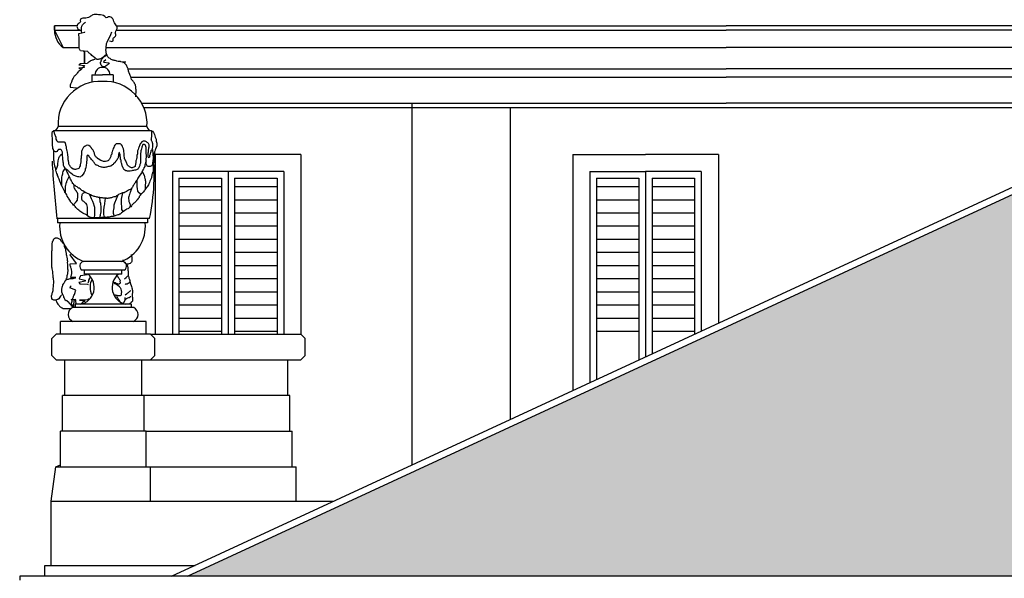
# Model space of a CAD drawing. Extents: x 492 to 738, y 26 to 101.
# Drawn here: x 518 to 526, y 57 to 61 of the extents above; entities that cross this region are included whole.
import ezdxf

# ---------------------------------------------------------------- set-up
doc = ezdxf.new("R2010")
doc.units = 0
doc.header["$MEASUREMENT"] = 0
for name, color, linetype in [('ARCHITETTONICI_1', 9, 'CONTINUOUS'), ('INFISSI', 9, 'CONTINUOUS'), ('PLUVIALI', 1, 'CONTINUOUS')]:
    doc.layers.add(name, color=color, linetype=linetype)

msp = doc.modelspace()

# ---------------------------------------------------------------- hatches: boundary and pattern name
at = {"layer": 'ARCHITETTONICI_1'}
h = msp.add_hatch(dxfattribs=at)
h.set_pattern_fill('COPPI02', color=0, scale=0.25, style=0)
h.set_pattern_definition([(0, (285.71637, -94.3367), (0.5, 0.25), [0.0625, -0.4375]), (0, (285.71637, -94.30544), (0.5, 0.25), [0.0625, -0.1875]), (0, (285.96637, -94.2742), (0.5, 0.25), [0.0625, -0.4375]), (0, (285.59137, -94.43044), (0.5, 0.25), [0.03125, -0.25, 0.03125, -0.1875]), (45, (285.62262, -94.36794), (3e-17, 0.25), [0.04419418, -0.6629126]), (45, (285.59137, -94.2742), (3e-17, 0.25), [0.031575, -0.6755318]), (45, (285.59137, -94.24294), (3e-17, 0.25), [0.037875, -0.6692318]), (135, (285.90387, -94.24294), (3e-17, 0.25), [0.037875, -0.6692318]), (135, (285.90387, -94.2742), (3e-17, 0.25), [0.031575, -0.6755318]), (135, (285.87262, -94.36794), (3e-17, 0.25), [0.04419418, -0.6629126]), (26.56505, (285.65387, -94.36794), (-1e-11, 0.25), [0.06987712, -0.48913987]), (26.56505, (285.65387, -94.3367), (-1e-11, 0.25), [0.06987712, -0.48913987]), (26.56505, (285.52887, -94.30544), (-1e-11, 0.25), [0.06987712, -0.48913987]), (26.56505, (285.52887, -94.2742), (-1e-11, 0.25), [0.06987712, -0.48913987]), (63.43495, (285.59137, -94.43044), (1e-11, 0.25), [0.06987712, -1.04815686]), (63.43495, (285.62262, -94.43044), (1e-11, 0.25), [0.06987712, -1.04815686]), (116.56505, (285.87262, -94.43044), (-1e-11, 0.25), [0.06987712, -1.04815686]), (116.56505, (285.90387, -94.43044), (-1e-11, 0.25), [0.06987712, -1.04815686]), (153.43495, (285.84137, -94.36794), (1e-11, 0.25), [0.06987712, -0.48913987]), (153.43495, (285.84137, -94.3367), (1e-11, 0.25), [0.06987712, -0.48913987]), (153.43495, (285.96637, -94.30544), (1e-11, 0.25), [0.06987712, -0.48913987]), (153.43495, (285.96637, -94.2742), (1e-11, 0.25), [0.06987712, -0.48913987]), (82.874984, (285.59137, -94.430445), (1e-13, 0.25), [0.2519455, -3.77918337]), (97.125016, (285.90387, -94.430445), (-1e-13, 0.25), [0.2519455, -3.77918337])])
h.paths.add_polyline_path([(531.5305, 60.1234), (527.2284, 60.1234), (519.565, 56.5746), (531.4166, 56.5746)])
at = {"layer": 'INFISSI', "lineweight": -3}
h = msp.add_hatch(dxfattribs=at)
h.set_pattern_fill('ANSI31', color=0, scale=0.8, angle=315, style=0)
h.set_pattern_definition([(0, (532.11194, -96.16169), (3e-17, 0.1), [])])
h.paths.add_polyline_path([(519.8242, 59.6025), (519.501, 59.6025), (519.501, 58.4153), (519.8242, 58.4153)])
h = msp.add_hatch(dxfattribs=at)
h.set_pattern_fill('ANSI31', color=0, scale=0.8, angle=315, style=0)
h.set_pattern_definition([(0, (532.53516, -96.16169), (3e-17, 0.1), [])])
h.paths.add_polyline_path([(520.2475, 59.6025), (519.9242, 59.6025), (519.9242, 58.4153), (520.2475, 58.4153)])
h = msp.add_hatch(dxfattribs=at)
h.set_pattern_fill('ANSI31', color=0, scale=0.8, angle=315, style=0)
h.set_pattern_definition([(0, (535.28613, -96.16169), (3e-17, 0.1), [])])
h.paths.add_polyline_path([(522.9984, 59.6025), (522.6752, 59.6025), (522.6752, 58.4153), (522.9984, 58.4153)])
h = msp.add_hatch(dxfattribs=at)
h.set_pattern_fill('ANSI31', color=0, scale=0.8, angle=315, style=0)
h.set_pattern_definition([(0, (535.70935, -96.16169), (3e-17, 0.1), [])])
h.paths.add_polyline_path([(523.4217, 59.6025), (523.0984, 59.6025), (523.0984, 58.4153), (523.4217, 58.4153)])

# ---------------------------------------------------------------- linework, layer by layer
at = {"layer": 'ARCHITETTONICI_1', "color": 0}
for p, q in [((518.7255, 60.7594), (518.5557, 60.7594)), ((518.5557, 60.7594), (518.5557, 60.7268)), ((518.5557, 60.7268), (518.5557, 60.7594)), ((518.5557, 60.7268), (518.6208, 60.5966)), ((518.5557, 60.7268), (518.7605, 60.7268)), ((519.0246, 60.7268), (523.6619, 60.7268)), ((519.0267, 60.7594), (523.6619, 60.7594)), ((530.1999, 60.7594), (523.6619, 60.7594)), ((530.1999, 60.7268), (523.6619, 60.7268)), ((518.6208, 60.5966), (518.7427, 60.5966)), ((518.7754, 60.5686), (518.7836, 60.5584)), ((518.7836, 60.473), (518.7836, 60.5679)), ((518.7836, 60.5584), (518.7836, 60.473)), ((518.9484, 60.5966), (523.6619, 60.5966)), ((530.1348, 60.5966), (523.6619, 60.5966)), ((518.7836, 60.4582), (518.7836, 60.4576)), ((519.1136, 60.4338), (523.6619, 60.4338)), ((529.972, 60.4338), (523.6619, 60.4338)), ((518.8384, 60.3873), (518.8384, 60.3317)), ((518.8384, 60.3873), (518.9198, 60.3873)), ((519.0012, 60.3873), (518.9198, 60.3873)), ((519.0012, 60.3873), (519.0012, 60.3317)), ((519.1359, 60.3687), (523.6619, 60.3687)), ((529.9069, 60.3687), (523.6619, 60.3687)), ((519.2168, 60.1734), (523.6619, 60.1734)), ((519.4453, 56.5746), (527.217, 60.1734)), ((519.565, 56.5746), (527.2284, 60.1234)), ((521.2741, 57.4214), (521.2741, 60.1704)), ((522.0229, 57.7682), (522.0229, 60.1381)), ((529.9069, 60.1734), (523.6619, 60.1734)), ((518.5388, 59.9567), (518.5467, 59.9617)), ((519.2929, 59.9617), (518.5467, 59.9617)), ((518.5467, 59.9617), (518.5496, 59.9566)), ((519.2579, 59.9943), (518.5817, 59.9943)), ((519.2929, 59.9617), (519.3011, 59.9583)), ((518.5371, 59.927), (518.5373, 59.9444)), ((518.5407, 59.9005), (518.5371, 59.927)), ((518.5373, 59.9444), (518.5388, 59.9567)), ((518.5386, 59.8589), (518.5407, 59.9005)), ((518.5496, 59.9566), (518.5514, 59.9439)), ((518.5514, 59.9439), (518.5563, 59.9342)), ((519.2941, 59.8832), (519.2908, 59.8932)), ((519.3011, 59.9583), (519.3088, 59.948)), ((519.3088, 59.948), (519.3165, 59.9329)), ((519.3165, 59.9329), (519.3196, 59.9145)), ((519.3196, 59.9145), (519.3268, 59.8973)), ((519.3268, 59.8973), (519.3287, 59.8834)), ((519.3287, 59.8834), (519.3307, 59.8747)), ((519.3208, 59.7827), (519.3208, 58.4153)), ((520.4277, 59.7827), (519.3208, 59.7827)), ((520.4277, 59.7827), (520.4277, 58.4153)), ((522.495, 59.7827), (522.495, 57.9867)), ((522.495, 59.7827), (523.0484, 59.7827)), ((523.6019, 59.7827), (523.0484, 59.7827)), ((523.6019, 59.7827), (523.6019, 58.4993)), ((519.451, 59.6525), (519.451, 58.4153)), ((520.2975, 59.6525), (519.451, 59.6525)), ((520.2975, 59.6525), (520.2975, 58.4153)), ((522.6252, 59.6525), (522.6252, 58.0471)), ((522.6252, 59.6525), (523.0484, 59.6525)), ((523.4717, 59.6525), (523.0484, 59.6525)), ((523.4717, 59.6525), (523.4717, 58.439)), ((519.2768, 59.2943), (518.5709, 59.2943)), ((518.5786, 59.2943), (518.5786, 59.2618)), ((519.261, 59.2943), (519.261, 59.2618)), ((519.261, 59.2618), (518.5786, 59.2618)), ((519.0727, 58.9688), (518.7764, 58.9688)), ((519.0857, 58.9037), (518.7648, 58.9037)), ((518.7833, 58.8711), (518.7833, 58.9038)), ((518.7833, 58.8711), (518.7833, 58.9038)), ((519.0668, 58.8711), (518.7833, 58.8711)), ((519.0668, 58.8711), (519.0668, 58.9037)), ((519.0668, 58.8711), (519.0668, 58.9037)), ((519.1573, 58.6188), (518.692, 58.6188)), ((518.7121, 58.6432), (518.7121, 58.6188)), ((519.1377, 58.6432), (518.7121, 58.6432)), ((518.7121, 58.6432), (518.7121, 58.6188)), ((519.1377, 58.6432), (519.1377, 58.6188)), ((519.1377, 58.6432), (519.1377, 58.6188)), ((519.2518, 58.513), (518.6007, 58.513)), ((518.6007, 58.4153), (518.6007, 58.513)), ((519.2518, 58.4153), (519.2518, 58.513)), ((518.5356, 58.3828), (518.5683, 58.4153)), ((519.3169, 58.3828), (519.2842, 58.4153)), ((520.4604, 58.3828), (520.4277, 58.4153)), ((518.5356, 58.2526), (518.5356, 58.3828)), ((519.3169, 58.2526), (519.3169, 58.3828)), ((520.4604, 58.2526), (520.4604, 58.3828)), ((518.5356, 58.2526), (518.5683, 58.22)), ((519.3169, 58.2526), (519.2842, 58.22)), ((520.4604, 58.2526), (520.4277, 58.22)), ((518.6332, 57.9486), (518.6332, 58.22)), ((519.2192, 57.9486), (519.2192, 58.22)), ((520.3284, 57.9486), (520.3284, 58.22)), ((519.2355, 57.9486), (518.617, 57.9486)), ((518.617, 57.6774), (518.617, 57.9486)), ((519.2355, 57.6774), (519.2355, 57.9486)), ((520.3447, 57.6774), (520.3447, 57.9486)), ((518.6007, 57.4061), (518.6007, 57.6774)), ((519.2518, 57.6774), (518.6007, 57.6774)), ((519.2518, 57.4061), (519.2518, 57.6774)), ((520.361, 57.4061), (520.361, 57.6774)), ((518.5662, 57.4061), (518.6007, 57.4226)), ((519.2844, 57.1457), (519.2844, 57.4061)), ((520.3935, 57.1457), (520.3935, 57.4061))]:
    msp.add_line(p, q, dxfattribs=at)
at = {"layer": 'ARCHITETTONICI_1', "color": 0, "lineweight": -3}
for p, q in [((519.2339, 60.1381), (527.1432, 60.1381)), ((519.2842, 58.4153), (518.5683, 58.4153)), ((519.2842, 58.4153), (520.4277, 58.4153)), ((518.5683, 58.22), (519.2842, 58.22)), ((519.2192, 58.22), (520.4277, 58.22)), ((520.3447, 57.9486), (519.2355, 57.9486)), ((519.2518, 57.6774), (520.361, 57.6774)), ((518.5304, 57.1457), (518.5662, 57.4061)), ((518.5662, 57.4061), (520.3935, 57.4061)), ((518.5304, 57.1457), (520.6787, 57.1457)), ((518.5304, 56.6573), (518.5304, 57.1457)), ((518.4804, 56.6573), (519.6241, 56.6573)), ((518.4804, 56.5746), (518.4804, 56.6573))]:
    msp.add_line(p, q, dxfattribs=at)
for points in [[(518.9442, 60.5023), (518.9299, 60.4878), (518.9266, 60.483), (518.9703, 60.4782), (518.9655, 60.4718), (518.9622, 60.4654), (518.948, 60.4558), (518.9417, 60.4525), (518.937, 60.4493), (518.9246, 60.4491), (518.92, 60.4522), (518.9139, 60.4569), (518.9094, 60.4615), (518.9065, 60.4678), (518.9037, 60.4773), (518.9055, 60.4852), (518.9087, 60.49), (518.9104, 60.4947), (518.9121, 60.5011), (518.9154, 60.5075), (518.9201, 60.5107), (518.925, 60.5186), (518.9298, 60.5235), (518.9392, 60.5299), (518.944, 60.5347), (518.9473, 60.5395), (518.9409, 60.5347), (518.9362, 60.5315), (518.9283, 60.525), (518.9235, 60.5202), (518.9156, 60.5154), (518.9109, 60.5121), (518.9046, 60.5089), (518.8999, 60.5056), (518.8921, 60.5055), (518.8874, 60.5039), (518.8797, 60.5038), (518.8736, 60.5069), (518.8675, 60.5115), (518.863, 60.5162), (518.8585, 60.5193), (518.8525, 60.5255), (518.8388, 60.5348), (518.8343, 60.541), (518.8298, 60.5441), (518.8237, 60.5488), (518.8192, 60.5534), (518.8147, 60.5565), (518.8102, 60.5612), (518.8072, 60.5659), (518.7527, 60.5705), (518.7513, 60.5753), (518.7468, 60.5783), (518.7438, 60.583), (518.7425, 60.5925), (518.7427, 60.5988), (518.7413, 60.6035), (518.7433, 60.6713), (518.7419, 60.6776), (518.7406, 60.6855), (518.7408, 60.6918), (518.7394, 60.6965), (518.7396, 60.7028), (518.7867, 60.7122), (518.7852, 60.7138)], [(519.1736, 60.2194), (519.1751, 60.2746), (519.1737, 60.2809), (519.1742, 60.2999), (519.1712, 60.3047), (519.1699, 60.3126), (519.1669, 60.3173), (519.164, 60.3236), (519.1595, 60.3299), (519.1549, 60.3346), (519.1519, 60.3393), (519.1429, 60.3487), (519.1399, 60.3534), (519.1386, 60.3629), (519.1342, 60.3723), (519.1328, 60.3787), (519.1298, 60.3834), (519.1269, 60.3897), (519.1226, 60.4039), (519.1196, 60.4086), (519.1182, 60.4149), (519.1168, 60.4196), (519.1139, 60.4259), (519.1141, 60.4323), (519.1126, 60.437), (519.1112, 60.4433), (519.1068, 60.4496), (519.1053, 60.4543), (519.1024, 60.4606), (519.0918, 60.4716), (519.0842, 60.4778), (519.0781, 60.4809), (519.0735, 60.4824), (519.0958, 60.4839), (519.0911, 60.4854), (519.0694, 60.4851), (519.0601, 60.4865), (519.0555, 60.488), (519.0493, 60.4879), (519.0447, 60.4895), (519.0385, 60.4894), (519.0292, 60.4924), (519.0231, 60.4939), (519.0154, 60.4969), (519.0092, 60.4969), (519.0046, 60.5), (518.9984, 60.4999), (518.9923, 60.5029), (518.9861, 60.5044), (518.9816, 60.5091), (518.977, 60.5106), (518.9709, 60.5137), (518.9648, 60.5184), (518.9634, 60.5231), (518.9589, 60.5278), (518.9544, 60.534), (518.9502, 60.5482), (518.9472, 60.5545), (518.9477, 60.5687), (518.9462, 60.5734), (518.9467, 60.5908), (518.9484, 60.5956), (518.9488, 60.6082), (518.9505, 60.613), (518.9508, 60.6256), (518.9525, 60.6319), (518.9542, 60.6367), (518.9543, 60.6383)], [(518.8642, 60.5051), (518.8565, 60.5034), (518.8471, 60.5001), (518.8408, 60.4985), (518.8362, 60.4968), (518.8299, 60.4936), (518.8236, 60.4888), (518.8094, 60.4791), (518.8061, 60.4743), (518.7514, 60.4711), (518.7451, 60.4662), (518.7403, 60.463), (518.784, 60.4582), (518.7808, 60.4534), (518.7729, 60.447), (518.7681, 60.4422), (518.7616, 60.4326), (518.7521, 60.423), (518.7473, 60.4198), (518.741, 60.415), (518.7378, 60.4102), (518.7331, 60.4085), (518.7282, 60.4006), (518.725, 60.3958), (518.7186, 60.3894), (518.7139, 60.3861), (518.7091, 60.3798), (518.7044, 60.3765), (518.6995, 60.3686), (518.6962, 60.3622), (518.6929, 60.3543), (518.6897, 60.3495), (518.6879, 60.3431), (518.6863, 60.3384), (518.683, 60.332), (518.6813, 60.3273), (518.6796, 60.3209), (518.6779, 60.3162), (518.6746, 60.3082), (518.6741, 60.294), (518.7216, 60.2893)], [(519.018, 60.4959), (519.0185, 60.497)], [(518.7791, 60.4486), (518.782, 60.4424), (518.7396, 60.4377), (518.7473, 60.4347), (518.7518, 60.4316), (518.7604, 60.4313)], [(519.2929, 59.9617), (519.2926, 59.913), (519.2909, 59.9081), (519.2908, 59.8932)], [(519.2941, 59.8832), (519.2973, 59.8733), (519.299, 59.8666), (519.2989, 59.8583), (519.3005, 59.8517), (519.3005, 59.8385), (519.2987, 59.8285), (519.2953, 59.8186), (519.2886, 59.8087), (519.2885, 59.8021), (519.2851, 59.7954), (519.2835, 59.7905), (519.2817, 59.7839), (519.2783, 59.7739), (519.2783, 59.764), (519.2749, 59.7574), (519.2699, 59.7591), (519.2666, 59.7641), (519.2668, 59.7939), (519.2685, 59.8022), (519.2685, 59.8088), (519.2702, 59.8138), (519.2703, 59.8204), (519.272, 59.8253), (519.272, 59.8336), (519.2737, 59.8402), (519.2738, 59.8551), (519.2706, 59.8651), (519.2656, 59.8701), (519.2606, 59.8734), (519.2556, 59.8784), (519.249, 59.8818), (519.244, 59.8835), (519.2289, 59.8835), (519.2189, 59.877), (519.2121, 59.8671), (519.2071, 59.8638), (519.2037, 59.8555), (519.2003, 59.8489), (519.1986, 59.8439), (519.1969, 59.8357), (519.1936, 59.8307), (519.1902, 59.8208), (519.1884, 59.8142), (519.1867, 59.8092), (519.1867, 59.8009), (519.185, 59.796), (519.1849, 59.7877), (519.1815, 59.7744), (519.1798, 59.7695), (519.1797, 59.7529), (519.178, 59.7479), (519.1763, 59.7397), (519.1746, 59.7347), (519.1745, 59.7215), (519.1728, 59.7165), (519.1711, 59.7099), (519.171, 59.7032), (519.1677, 59.6983), (519.1676, 59.6917), (519.1576, 59.6851), (519.1509, 59.6818), (519.1458, 59.6802), (519.1392, 59.6802), (519.1342, 59.6836), (519.1242, 59.6869), (519.1209, 59.6936), (519.1159, 59.6969), (519.1109, 59.7019), (519.1076, 59.7086), (519.106, 59.7135), (519.0961, 59.7335), (519.0928, 59.7385), (519.0912, 59.7434), (519.0879, 59.7501), (519.0863, 59.7584), (519.0847, 59.7683), (519.0848, 59.7932), (519.0832, 59.8031), (519.0833, 59.8114), (519.08, 59.8247), (519.0767, 59.8297), (519.0751, 59.8363), (519.0718, 59.8462), (519.0652, 59.8562), (519.0603, 59.8612), (519.0553, 59.8629), (519.0236, 59.863), (519.0135, 59.8532), (519.0084, 59.8449), (519.005, 59.835), (519.0016, 59.8267), (518.9982, 59.8168), (518.9949, 59.8118), (518.9931, 59.8019), (518.9914, 59.797), (518.9897, 59.7854), (518.9863, 59.7788), (518.9829, 59.7738), (518.9829, 59.7672), (518.9812, 59.7622), (518.9761, 59.7523), (518.9744, 59.7457), (518.9677, 59.7408), (518.9643, 59.7358), (518.9593, 59.7325), (518.9526, 59.7309), (518.9426, 59.7277), (518.9359, 59.7277), (518.9276, 59.7294), (518.9226, 59.7311), (518.916, 59.7328), (518.906, 59.7361), (518.8861, 59.7495), (518.8811, 59.7512), (518.8794, 59.7561), (518.8728, 59.7611), (518.8678, 59.7678), (518.8645, 59.7728), (518.8612, 59.7794), (518.8596, 59.7844), (518.858, 59.791), (518.8564, 59.796), (518.8531, 59.801), (518.8515, 59.8093), (518.8482, 59.8159), (518.8449, 59.8209), (518.8399, 59.8242), (518.8382, 59.8292), (518.8333, 59.8325), (518.83, 59.8375), (518.825, 59.8425), (518.8151, 59.8492), (518.8051, 59.8526), (518.7967, 59.8493), (518.7917, 59.846), (518.7867, 59.8444), (518.78, 59.8411), (518.775, 59.8378), (518.7648, 59.818), (518.7631, 59.813), (518.7614, 59.8048), (518.7597, 59.7982), (518.7596, 59.7766), (518.7578, 59.77), (518.7577, 59.7535), (518.756, 59.7452), (518.7559, 59.7303), (518.7542, 59.722), (518.7525, 59.7154), (518.7507, 59.7038), (518.749, 59.6956), (518.7439, 59.6873), (518.7422, 59.679), (518.7322, 59.6725), (518.7221, 59.6692), (518.7155, 59.6676), (518.7088, 59.6676), (518.7038, 59.6693), (518.6972, 59.671), (518.6872, 59.6777), (518.6773, 59.6877), (518.6707, 59.6976), (518.6674, 59.7043), (518.6641, 59.7142), (518.6642, 59.7225), (518.6626, 59.7291), (518.661, 59.7341), (518.6593, 59.7424), (518.6595, 59.7573), (518.6579, 59.7656), (518.6562, 59.7722), (518.6563, 59.7855), (518.653, 59.7937), (518.6531, 59.8004), (518.6515, 59.8086), (518.6499, 59.8136), (518.6482, 59.8202), (518.6466, 59.8252), (518.645, 59.8319), (518.645, 59.8401), (518.6434, 59.8451), (518.6418, 59.8534), (518.6402, 59.8584), (518.6386, 59.8666), (518.637, 59.8733), (518.632, 59.8749), (518.5887, 59.8752), (518.5837, 59.8768), (518.5787, 59.8802), (518.5738, 59.8868), (518.5721, 59.8918), (518.5689, 59.8984), (518.5672, 59.9034), (518.5673, 59.91), (518.5624, 59.9249), (518.5563, 59.9342)], [(519.3307, 59.8747), (519.3307, 59.8747), (519.3324, 59.8681), (519.3322, 59.8482), (519.3237, 59.8234), (519.3204, 59.8185), (519.317, 59.8085), (519.3153, 59.8019), (519.3118, 59.792), (519.3101, 59.7854), (519.3101, 59.7771), (519.3084, 59.7721), (519.3083, 59.7622), (519.3066, 59.7556), (519.3065, 59.7456), (519.3032, 59.739), (519.3031, 59.7307), (519.3014, 59.7258), (519.2997, 59.7191), (519.2997, 59.7125), (519.2979, 59.7042), (519.2912, 59.6943), (519.2862, 59.6927), (519.2811, 59.6894), (519.2678, 59.6895), (519.2628, 59.6912), (519.2562, 59.7011), (519.2529, 59.7111), (519.2529, 59.7194), (519.2513, 59.726), (519.2515, 59.7542), (519.2532, 59.7591), (519.2533, 59.779), (519.2517, 59.784), (519.252, 59.8354), (519.2471, 59.8503), (519.2438, 59.8553), (519.2388, 59.8586), (519.2254, 59.8587), (519.2186, 59.8389), (519.2152, 59.8223), (519.2135, 59.8174), (519.2118, 59.8107), (519.2117, 59.7975), (519.21, 59.7909), (519.2096, 59.7279), (519.2079, 59.7229), (519.2078, 59.7163), (519.2061, 59.7097), (519.2044, 59.7047), (519.2027, 59.6981), (519.1993, 59.6882), (519.1959, 59.6816), (519.1909, 59.675), (519.1892, 59.67), (519.1842, 59.6684), (519.1775, 59.6651), (519.1708, 59.6635), (519.1624, 59.6619), (519.1557, 59.6602), (519.1491, 59.6603), (519.144, 59.6587), (519.1307, 59.6554), (519.109, 59.6555), (519.104, 59.6589), (519.0973, 59.6589), (519.0824, 59.6689), (519.079, 59.6739), (519.0758, 59.6822), (519.0725, 59.6872), (519.0692, 59.7005), (519.0676, 59.7055), (519.0659, 59.7121), (519.0643, 59.7171), (519.0627, 59.7254), (519.0611, 59.7303), (519.0611, 59.7386), (519.0578, 59.7436), (519.0579, 59.7519), (519.0562, 59.7585), (519.0546, 59.7668), (519.0547, 59.7751), (519.053, 59.7801), (519.0514, 59.7867), (519.0481, 59.7967), (519.0431, 59.795), (519.0414, 59.7834), (519.0413, 59.7685), (519.0396, 59.7636), (519.0379, 59.757), (519.0362, 59.752), (519.0311, 59.7471), (519.0278, 59.7388), (519.0244, 59.7338), (519.0193, 59.7289), (519.016, 59.7223), (519.0042, 59.7108), (519.0008, 59.7058), (518.9958, 59.7025), (518.9824, 59.6927), (518.9724, 59.6894), (518.9657, 59.6894), (518.9507, 59.6845), (518.944, 59.6846), (518.9373, 59.683), (518.924, 59.683), (518.9173, 59.6847), (518.9123, 59.6864), (518.9057, 59.6881), (518.8957, 59.6915), (518.889, 59.6948), (518.884, 59.6982), (518.8774, 59.6998), (518.8724, 59.7015), (518.8674, 59.7049), (518.8608, 59.7115), (518.8592, 59.7165), (518.8559, 59.7215), (518.8509, 59.7265), (518.8493, 59.7315), (518.8393, 59.7415), (518.8343, 59.7431), (518.8327, 59.7481), (518.8277, 59.7548), (518.8228, 59.7597), (518.8195, 59.7647), (518.8178, 59.7697), (518.8129, 59.7747), (518.8079, 59.778), (518.8045, 59.7731), (518.8011, 59.7665), (518.8009, 59.7334), (518.7992, 59.7284), (518.7991, 59.7135), (518.7957, 59.7036), (518.7957, 59.6953), (518.7923, 59.6854), (518.7922, 59.6771), (518.7888, 59.6722), (518.7888, 59.6655), (518.7871, 59.6606), (518.782, 59.6507), (518.7803, 59.6457), (518.7736, 59.6325), (518.7635, 59.6193), (518.7584, 59.616), (518.7517, 59.6111), (518.7467, 59.6095), (518.7401, 59.6112), (518.7334, 59.6112), (518.7184, 59.6163), (518.7052, 59.6229), (518.7002, 59.6246), (518.6952, 59.628), (518.6902, 59.633), (518.6803, 59.6396), (518.6753, 59.6446), (518.6703, 59.648), (518.667, 59.653), (518.6621, 59.6546), (518.6588, 59.6596), (518.6538, 59.663), (518.6405, 59.6697), (518.6355, 59.6747), (518.6323, 59.683), (518.6257, 59.6929), (518.624, 59.6979), (518.6224, 59.7062), (518.6225, 59.7161), (518.6209, 59.7244), (518.621, 59.731), (518.6177, 59.7443), (518.6178, 59.7625), (518.6163, 59.7724), (518.6164, 59.7873), (518.6147, 59.7923), (518.6148, 59.8006), (518.6115, 59.8105), (518.6082, 59.8155), (518.6033, 59.8188), (518.5983, 59.8205), (518.5916, 59.8205), (518.5849, 59.8189), (518.5799, 59.814), (518.5732, 59.8041), (518.5682, 59.8025), (518.5615, 59.8025), (518.5549, 59.8042), (518.5516, 59.8092), (518.5466, 59.8142), (518.5467, 59.8208), (518.5434, 59.8274), (518.5417, 59.8324), (518.5418, 59.839), (518.5402, 59.8456), (518.5402, 59.8539), (518.5386, 59.8589)], [(519.3153, 59.8019), (519.3148, 59.7356), (519.3115, 59.729), (519.3114, 59.7224), (519.308, 59.7091), (519.308, 59.7025), (519.3062, 59.6976), (519.3061, 59.6677), (519.3043, 59.6611), (519.3043, 59.6511), (519.3009, 59.6445), (519.2992, 59.6396), (519.2975, 59.6313), (519.2958, 59.6263), (519.2957, 59.618), (519.2924, 59.6114), (519.2923, 59.6048), (519.2889, 59.5982), (519.2872, 59.5932), (519.2805, 59.58), (519.277, 59.5701), (519.2737, 59.5634), (519.272, 59.5585), (519.2686, 59.5502), (519.2652, 59.5436), (519.2585, 59.537), (519.2551, 59.5304), (519.245, 59.5172), (519.2399, 59.5073), (519.2282, 59.4957), (519.2248, 59.4908), (519.2197, 59.4858), (519.2147, 59.4825), (519.2113, 59.4759), (519.2046, 59.4677), (519.1995, 59.4627), (519.1995, 59.4561), (519.1945, 59.4511), (519.1911, 59.4462), (519.1844, 59.4379), (519.1793, 59.433), (519.1759, 59.428), (519.1625, 59.4149), (519.1575, 59.4116), (519.1524, 59.4066), (519.1491, 59.4017), (519.144, 59.3967), (519.1406, 59.3918), (519.1356, 59.3852), (519.1289, 59.3819), (519.1222, 59.377), (519.1171, 59.372), (519.1121, 59.3687), (519.1021, 59.3655), (519.097, 59.3605), (519.0903, 59.3573), (519.0802, 59.3474), (519.0652, 59.3375), (519.0601, 59.3326), (519.0551, 59.3293), (519.0501, 59.3276), (519.0434, 59.3244), (519.0367, 59.3228), (519.0216, 59.3179), (519.0166, 59.3146), (518.9999, 59.3114), (518.9949, 59.3097), (518.9865, 59.3098), (518.9782, 59.3082), (518.9715, 59.3066), (518.9631, 59.305), (518.9565, 59.305), (518.9498, 59.3034), (518.9264, 59.3035), (518.9197, 59.3019), (518.9114, 59.302), (518.903, 59.3004), (518.843, 59.3007), (518.8346, 59.3024), (518.8247, 59.3058), (518.8163, 59.3092), (518.8064, 59.3159), (518.7981, 59.3225), (518.7715, 59.336), (518.7632, 59.341), (518.7483, 59.351), (518.74, 59.3577), (518.7333, 59.3627), (518.7201, 59.3761), (518.7151, 59.3794), (518.7135, 59.3844), (518.7069, 59.3927), (518.7002, 59.3961), (518.6936, 59.4044), (518.6887, 59.4094), (518.6821, 59.4177), (518.6771, 59.4227), (518.6755, 59.4277), (518.6656, 59.4427), (518.6606, 59.4493), (518.659, 59.4559), (518.6524, 59.4643), (518.6475, 59.4759), (518.6442, 59.4825), (518.6392, 59.4875), (518.6343, 59.4942), (518.6326, 59.4992), (518.6179, 59.5291), (518.6129, 59.5374), (518.6113, 59.5423), (518.6064, 59.554), (518.6031, 59.5606), (518.6015, 59.5656), (518.5949, 59.5789), (518.5933, 59.5871), (518.59, 59.5954), (518.5867, 59.6004), (518.5834, 59.6087), (518.5818, 59.6137), (518.5785, 59.622), (518.5769, 59.6286), (518.5736, 59.6369), (518.5704, 59.6469), (518.5688, 59.6535), (518.5655, 59.6634), (518.5639, 59.6717), (518.5607, 59.6867), (518.5574, 59.6933), (518.5542, 59.7099), (518.5526, 59.7165), (518.5527, 59.7314), (518.5511, 59.738), (518.5511, 59.7463), (518.5495, 59.7546), (518.5499, 59.8108)], [(518.5661, 59.6616), (518.5757, 59.6849), (518.5791, 59.6998), (518.5792, 59.7097), (518.5809, 59.7163), (518.5826, 59.7263), (518.5827, 59.7345), (518.5844, 59.7444), (518.5878, 59.7544), (518.5912, 59.761), (518.5929, 59.7676), (518.5979, 59.7709), (518.6013, 59.7758), (518.6155, 59.7898)], [(518.6113, 59.5423), (518.6118, 59.6102), (518.6135, 59.6201), (518.6186, 59.635), (518.6187, 59.6433), (518.6221, 59.6532), (518.6255, 59.6598), (518.6355, 59.6747)], [(519.2514, 59.7343), (519.2428, 59.7012), (519.2428, 59.6946), (519.2411, 59.6896), (519.2343, 59.6797), (519.2309, 59.6714), (519.2276, 59.6665), (519.2258, 59.6599), (519.2225, 59.6549), (519.2191, 59.6483), (519.2174, 59.6433), (519.1938, 59.6086), (519.1887, 59.602), (519.1854, 59.5954), (519.1837, 59.5905), (519.1786, 59.5839), (519.1719, 59.574), (519.1702, 59.569), (519.1634, 59.5624), (519.1617, 59.5558), (519.1584, 59.5508), (519.1533, 59.5459), (519.1499, 59.5393), (519.1482, 59.5343), (519.1432, 59.5294), (519.1398, 59.5244), (519.1348, 59.5195), (519.1214, 59.5129), (519.1164, 59.5096), (519.1097, 59.5064), (519.103, 59.5014), (519.0963, 59.4981), (519.0912, 59.4949), (519.0845, 59.4916), (519.0795, 59.49), (519.0712, 59.49), (519.0661, 59.4867), (519.041, 59.4786), (519.036, 59.4736), (519.0276, 59.467), (519.0176, 59.4605), (519.0109, 59.4605), (519.0059, 59.4589), (518.9992, 59.4573), (518.9942, 59.454), (518.9875, 59.4524), (518.9808, 59.4524), (518.9758, 59.4491), (518.9658, 59.4492), (518.9607, 59.4475), (518.9541, 59.4476), (518.9491, 59.4493), (518.9257, 59.4494), (518.9207, 59.4527), (518.9074, 59.4528), (518.8991, 59.4545), (518.8907, 59.4546), (518.8857, 59.4563), (518.8774, 59.458), (518.8724, 59.4597), (518.8624, 59.4614), (518.8558, 59.4631), (518.8508, 59.4648), (518.8425, 59.4681), (518.8292, 59.4748), (518.8225, 59.4765), (518.8125, 59.4832), (518.8059, 59.4866), (518.8009, 59.4882), (518.7943, 59.4916), (518.786, 59.4966), (518.781, 59.4983), (518.771, 59.505), (518.7627, 59.5084), (518.7577, 59.5133), (518.7494, 59.52), (518.7428, 59.525), (518.7378, 59.5267), (518.7312, 59.5317), (518.7262, 59.5351), (518.7196, 59.5384), (518.7113, 59.5451), (518.703, 59.5501), (518.6997, 59.5551), (518.6931, 59.5617), (518.6914, 59.5684), (518.6865, 59.5734), (518.6848, 59.5783), (518.6816, 59.5867), (518.6766, 59.595), (518.675, 59.5999), (518.6717, 59.6066), (518.6701, 59.6116), (518.6668, 59.6165), (518.6635, 59.6232), (518.6586, 59.6315), (518.6553, 59.6398), (518.6504, 59.6481), (518.6487, 59.6531), (518.6471, 59.6597), (518.6405, 59.6697)], [(518.6376, 59.4897), (518.6378, 59.5289), (518.6396, 59.5438), (518.6413, 59.5488), (518.6431, 59.5587), (518.6448, 59.5653), (518.6481, 59.5719), (518.6499, 59.5786), (518.6516, 59.5835), (518.6677, 59.6151)], [(519.182, 59.5883), (519.1816, 59.5325), (519.1833, 59.5275), (519.1832, 59.5192), (519.1848, 59.5076), (519.1864, 59.5026), (519.1931, 59.4926), (519.198, 59.4893), (519.2113, 59.4759)], [(519.2225, 59.6549), (519.2356, 59.6217), (519.2389, 59.6167), (519.2389, 59.6084), (519.2422, 59.6001), (519.2438, 59.5951), (519.2454, 59.5868), (519.247, 59.5802), (519.2469, 59.5586), (519.2452, 59.5537), (519.2451, 59.5404), (519.2434, 59.5354), (519.2433, 59.5139)], [(518.6984, 59.3984), (518.7188, 59.4225), (518.7288, 59.4356), (518.7306, 59.4472), (518.7323, 59.4539), (518.7325, 59.4837), (518.7292, 59.4903), (518.7259, 59.4953), (518.721, 59.5036), (518.716, 59.5086), (518.7127, 59.5136), (518.7111, 59.5186), (518.7078, 59.5236), (518.7045, 59.5335), (518.7046, 59.5491)], [(519.1432, 59.5294), (519.133, 59.4996), (519.1313, 59.493), (519.1279, 59.488), (519.1245, 59.4781), (519.1228, 59.4715), (519.1211, 59.4632), (519.1177, 59.4549), (519.1176, 59.4466), (519.1192, 59.4317), (519.1208, 59.4234), (519.1241, 59.4134), (519.1274, 59.4068), (519.129, 59.4018), (519.1289, 59.3819)], [(518.8064, 59.3159), (518.8068, 59.3755), (518.8052, 59.3822), (518.8036, 59.3921), (518.8003, 59.4021), (518.7954, 59.4087), (518.7904, 59.4121), (518.7838, 59.4188), (518.7771, 59.4238), (518.7672, 59.4305), (518.7655, 59.4354), (518.7639, 59.4421), (518.7623, 59.4504), (518.7624, 59.4653), (518.7641, 59.4702), (518.7641, 59.4769), (518.7675, 59.4818), (518.7726, 59.4867), (518.789, 59.4948)], [(518.8208, 59.4776), (518.834, 59.4466), (518.8438, 59.4283), (518.8471, 59.42), (518.8488, 59.4151), (518.8553, 59.3885), (518.8585, 59.3819), (518.8585, 59.3719), (518.8601, 59.3636), (518.8599, 59.3338), (518.8581, 59.3238), (518.8581, 59.3172), (518.8564, 59.3073), (518.853, 59.3007)], [(518.897, 59.4545), (518.9005, 59.4247), (518.9038, 59.4114), (518.9054, 59.4064), (518.9054, 59.3998), (518.907, 59.3898), (518.9066, 59.3418), (518.9049, 59.3368), (518.9049, 59.3302), (518.9032, 59.3252), (518.9015, 59.3169), (518.8998, 59.3103), (518.8964, 59.3004)], [(518.9391, 59.4493), (518.932, 59.3897), (518.9303, 59.3831), (518.9302, 59.3764), (518.9285, 59.3649), (518.9267, 59.3516), (518.9266, 59.335), (518.9282, 59.3251), (518.9298, 59.3168), (518.9315, 59.3101), (518.9364, 59.3068), (518.9381, 59.3035)], [(519.0356, 59.4733), (519.0122, 59.4108), (519.0071, 59.3959), (519.0071, 59.3859), (519.0053, 59.376), (519.0036, 59.3627), (519.0018, 59.3528), (519.0017, 59.3362), (519.0033, 59.3279), (519.0082, 59.313)], [(519.0709, 59.4898), (519.0625, 59.442), (519.0624, 59.4271), (519.0607, 59.4221), (519.0606, 59.4138), (519.0622, 59.4022), (519.0638, 59.3922), (519.0637, 59.364), (519.0764, 59.3448)], [(518.6094, 58.7157), (518.6061, 58.7109), (518.5997, 58.7044), (518.5964, 58.698), (518.5867, 58.6836), (518.5804, 58.6804), (518.5741, 58.6788), (518.5647, 58.6755), (518.5507, 58.6755), (518.5446, 58.6771), (518.54, 58.6803), (518.5355, 58.6867), (518.5341, 58.6915), (518.5328, 58.6979), (518.5331, 58.7075), (518.5348, 58.7154), (518.5366, 58.7203), (518.5367, 58.7266), (518.54, 58.7315), (518.5418, 58.741), (518.5436, 58.7475), (518.5438, 58.7555), (518.5457, 58.7667), (518.5475, 58.7762), (518.5489, 58.8226), (518.5477, 58.8322), (518.5463, 58.8402), (518.545, 58.8465), (518.5438, 58.8577), (518.544, 58.8657), (518.5427, 58.8753), (518.5429, 58.8817), (518.5415, 58.8865), (518.5417, 58.8929), (518.5405, 58.9024), (518.5376, 58.912), (518.5378, 58.9184), (518.535, 58.9264), (518.5354, 58.9407), (518.534, 58.9471), (518.5355, 58.995), (518.5341, 59.0014), (518.5355, 59.046), (518.5373, 59.0556), (518.538, 59.0779), (518.5366, 59.0827), (518.5373, 59.1082), (518.539, 59.113), (518.5408, 59.1194), (518.5441, 59.1258), (518.5491, 59.1402), (518.5586, 59.1466), (518.5633, 59.1482), (518.5757, 59.1483), (518.5803, 59.1467), (518.5864, 59.1436), (518.591, 59.1404), (518.5971, 59.1372), (518.6015, 59.1309), (518.6029, 59.1261), (518.6075, 59.123), (518.6105, 59.1182), (518.615, 59.1134), (518.6179, 59.1087), (518.624, 59.1055), (518.6254, 59.0991), (518.6282, 59.0896), (518.6296, 59.0832), (518.6369, 59.0673), (518.6382, 59.0609), (518.6395, 59.0529), (518.6423, 59.0402), (518.6437, 59.0354), (518.6435, 59.029), (518.6448, 59.021), (518.6462, 59.0147), (518.6488, 58.9987), (518.6502, 58.9939), (518.6515, 58.9843), (518.6513, 58.978), (518.6526, 58.97), (518.6522, 58.9572), (518.6535, 58.9492), (518.6549, 58.9428), (518.654, 58.9125), (518.6554, 58.9061), (518.6545, 58.8773), (518.6528, 58.8709), (518.6511, 58.8661), (518.6494, 58.8597), (518.649, 58.8469), (518.6457, 58.8421), (518.644, 58.8373), (518.6424, 58.8357)], [(518.6798, 58.8488), (518.6817, 58.8584), (518.6834, 58.8632), (518.6851, 58.8696), (518.6868, 58.8744), (518.6874, 58.8952), (518.6846, 58.9048), (518.6832, 58.9112), (518.6818, 58.916), (518.6789, 58.924), (518.6776, 58.932), (518.6747, 58.9384), (518.6733, 58.9431), (518.6734, 58.9495), (518.722, 58.9543), (518.6739, 59.0182), (518.6756, 59.023), (518.6758, 59.0239)], [(519.1368, 59.021), (519.1379, 59.0192), (519.1408, 59.0096), (519.1422, 59.0016), (519.1436, 58.9968), (519.1428, 58.968), (519.1396, 58.9631), (519.1299, 58.9535), (519.1204, 58.9502), (519.1141, 58.9486), (519.1032, 58.9485)], [(519.0776, 58.9808), (519.0775, 58.9805), (519.0757, 58.9741), (519.0909, 58.9581), (519.0955, 58.9549), (519.097, 58.9501), (519.1061, 58.9405), (519.109, 58.9341), (519.1105, 58.9293), (519.1135, 58.9245), (519.1129, 58.9021), (519.1158, 58.8957), (519.1149, 58.862), (519.1179, 58.8556), (519.1192, 58.8475), (519.1206, 58.8427), (519.1236, 58.8379), (519.125, 58.8315), (519.1279, 58.8235), (519.1278, 58.8171), (519.1292, 58.8123), (519.1306, 58.8059), (519.1335, 58.7994), (519.1378, 58.785), (519.1392, 58.7786), (519.1421, 58.769), (519.145, 58.7609), (519.1464, 58.7545), (519.1479, 58.7497), (519.1466, 58.7015), (519.1479, 58.6935), (519.1472, 58.6661), (519.1424, 58.6629), (519.1391, 58.6581), (519.1342, 58.6516), (519.1294, 58.6484), (519.1231, 58.6436), (519.1221, 58.6432)], [(518.7171, 58.8474), (518.6907, 58.8473), (518.6844, 58.8456), (518.6766, 58.844), (518.7141, 58.8424), (518.7094, 58.8408), (518.7031, 58.8391), (518.6937, 58.8375), (518.6875, 58.8375), (518.6782, 58.8359), (518.6704, 58.8358), (518.6641, 58.8342), (518.6594, 58.8326), (518.6516, 58.831), (518.6454, 58.8293), (518.639, 58.8245), (518.6341, 58.8181), (518.6308, 58.8117), (518.6276, 58.8069), (518.6228, 58.8005), (518.6163, 58.7909), (518.6161, 58.7845), (518.6143, 58.7781), (518.611, 58.7717), (518.6108, 58.7653), (518.6091, 58.7605), (518.6085, 58.7381), (518.6143, 58.7253), (518.6157, 58.7205), (518.6171, 58.7141), (518.623, 58.7045), (518.6244, 58.6981), (518.6273, 58.6933), (518.6288, 58.6885), (518.6347, 58.6789), (518.6438, 58.6725), (518.6484, 58.6709), (518.6545, 58.6662), (518.6636, 58.6598), (518.6651, 58.655), (518.6696, 58.6502), (518.6741, 58.6438), (518.6786, 58.639), (518.6816, 58.6342), (518.6845, 58.6278), (518.6863, 58.6358), (518.685, 58.6438), (518.6852, 58.6518), (518.687, 58.6598), (518.6887, 58.6662), (518.6904, 58.6711), (518.6906, 58.6775), (518.6939, 58.6839), (518.6941, 58.6903), (518.6958, 58.6951), (518.699, 58.6999), (518.7007, 58.7047), (518.7025, 58.7111), (518.7058, 58.7175), (518.7109, 58.732), (518.7126, 58.7384), (518.7159, 58.7432), (518.716, 58.7496), (518.6728, 58.7688), (518.6761, 58.7736), (518.6778, 58.7784), (518.6826, 58.7832)], [(518.8085, 58.8711), (518.8064, 58.8669), (518.7515, 58.8589), (518.7498, 58.8541), (518.7465, 58.8477), (518.7448, 58.8429), (518.7415, 58.8364), (518.7881, 58.8268), (518.7879, 58.8188), (518.7407, 58.8092), (518.7467, 58.7996), (518.8059, 58.7965), (518.8105, 58.7933)], [(518.8258, 58.8555), (518.8229, 58.8446), (518.8196, 58.8381), (518.8179, 58.8333), (518.8146, 58.8269), (518.8144, 58.8205), (518.8127, 58.8157), (518.8109, 58.8093), (518.8092, 58.8045)], [(519.0294, 58.861), (519.0306, 58.8583), (519.0368, 58.8535), (519.0397, 58.8471), (519.0443, 58.8423), (519.0473, 58.8375), (519.0502, 58.8312), (519.0532, 58.8263), (519.0529, 58.8167), (519.0544, 58.8119), (519.0542, 58.8055), (519.0525, 58.7991), (519.0477, 58.7974), (519.0429, 58.7942), (519.0383, 58.7958), (519.0337, 58.799), (519.0275, 58.8006), (519.0228, 58.8022), (519.0182, 58.8054), (519.012, 58.807), (519.0043, 58.8101), (518.9996, 58.8118)], [(519.086, 58.8362), (519.1004, 58.8459), (519.1052, 58.8507), (519.1101, 58.8571), (519.1148, 58.8604), (519.1181, 58.8636)], [(518.8432, 58.8294), (518.8426, 58.8286), (518.8379, 58.8254), (518.8346, 58.819), (518.8313, 58.8142), (518.8295, 58.8061), (518.8261, 58.7965), (518.8253, 58.7661), (518.8266, 58.7565), (518.8293, 58.7437), (518.8306, 58.7341), (518.832, 58.7293), (518.835, 58.7229), (518.8363, 58.7164), (518.8412, 58.7086)], [(518.9994, 58.8113), (519.0027, 58.8101), (519.0073, 58.8053), (519.0119, 58.8021), (519.0181, 58.7989), (519.0227, 58.7974), (519.0411, 58.7846), (519.0473, 58.7814), (519.0503, 58.7766), (519.0548, 58.7702), (519.0578, 58.7654), (519.0592, 58.7606), (519.0619, 58.7445), (519.0633, 58.7397), (519.0629, 58.7237), (519.0611, 58.7156), (519.0594, 58.7108), (519.0531, 58.7076), (519.039, 58.7075), (519.0297, 58.7091), (519.0234, 58.7091), (519.0188, 58.7123), (519.0064, 58.7155), (519.005, 58.7159)], [(519.0911, 58.7945), (519.0975, 58.7977), (519.1038, 58.7977), (519.1085, 58.7994), (519.1148, 58.8026), (519.1244, 58.809), (519.1277, 58.8139)], [(519.0267, 58.7139), (519.028, 58.7059), (519.0324, 58.6947), (519.0369, 58.6883), (519.0399, 58.6835), (519.0413, 58.6786), (519.0443, 58.6738), (519.0504, 58.6674), (519.0534, 58.6626), (519.058, 58.6578), (519.0657, 58.6546), (519.075, 58.6514), (519.0797, 58.653), (519.0846, 58.6579), (519.0913, 58.6772), (519.0918, 58.6948)], [(519.0921, 58.7158), (519.1017, 58.7223), (519.1064, 58.7239), (519.1129, 58.7303), (519.1177, 58.7335), (519.1273, 58.7432), (519.1321, 58.7464), (519.1353, 58.7497)], [(519.0959, 58.6821), (519.1023, 58.6869), (519.1071, 58.6901), (519.1118, 58.6918), (519.1197, 58.6934), (519.1244, 58.695), (519.134, 58.7015), (519.1356, 58.7031)], [(518.5663, 58.6755), (518.5676, 58.6691), (518.569, 58.6643), (518.5748, 58.6516), (518.5809, 58.6452), (518.5823, 58.6404), (518.5914, 58.634), (518.5928, 58.6292), (518.5973, 58.6228), (518.6019, 58.6212), (518.6065, 58.618), (518.6126, 58.6148), (518.6218, 58.6116), (518.6685, 58.6118), (518.6731, 58.6101), (518.6789, 58.6102)], [(518.7208, 58.6432), (518.7205, 58.644), (518.7208, 58.6536), (518.7179, 58.66), (518.7183, 58.6761), (518.7137, 58.6777), (518.6857, 58.6776), (518.6811, 58.6792), (518.7155, 58.6791), (518.7108, 58.6775), (518.706, 58.6727), (518.7028, 58.6679), (518.7025, 58.6599), (518.7008, 58.6551), (518.699, 58.6471), (518.6983, 58.623), (518.6967, 58.6214)], [(518.6933, 58.6188), (518.6936, 58.6198), (518.694, 58.6326), (518.6956, 58.6374), (518.6894, 58.6374), (518.6847, 58.6358), (518.6891, 58.6262), (518.6891, 58.6246)], [(518.8204, 58.6804), (518.8182, 58.6811), (518.8119, 58.6811), (518.8056, 58.6763), (518.7461, 58.6731), (518.7882, 58.6682), (518.7834, 58.665), (518.7787, 58.6634), (518.7724, 58.6618), (518.7545, 58.6438)]]:
    msp.add_lwpolyline(points, dxfattribs=at)
at = {"layer": 'ARCHITETTONICI_1', "color": 0}
for centre, radius, start, end in [((518.7067, 60.7209), 0.1511, 177.75616, 235.37394), ((518.9198, 60.3873), 0.057, 89.99997, 179.99997), ((518.9198, 60.3873), 0.057, 359.99997, 89.99997), ((518.9058, 60.014), 0.3245, 87.49805, 183.5291), ((518.9341, 60.014), 0.3245, 356.47083, 92.50188), ((518.5396, 60.0044), 0.0433, 279.47945, 346.08933), ((519.3, 60.0044), 0.0433, 193.91061, 260.52049), ((517.6182, 59.6341), 1.6945, 348.43234, 6.28513), ((528.3435, 60.3224), 9.8251, 183.44541, 186.00652), ((518.8807, 59.2363), 0.2871, 174.96842, 248.84282), ((518.9592, 59.2363), 0.2871, 291.15712, 5.03152), ((518.7821, 58.9342), 0.0351, 99.24967, 240.42838), ((518.7821, 58.9342), 0.0351, 99.24967, 240.42838), ((519.0681, 58.934), 0.0351, 300.06203, 82.4165), ((519.0681, 58.934), 0.0351, 300.06203, 82.4165), ((518.7271, 58.7709), 0.13, 280.86046, 50.44251), ((519.1229, 58.7707), 0.13, 129.41428, 258.66652), ((518.717, 58.5666), 0.0578, 115.57824, 247.98398), ((519.1328, 58.5664), 0.0578, 292.58236, 64.92408)]:
    msp.add_arc(centre, radius, start, end, dxfattribs=at)
at = {"layer": 'ARCHITETTONICI_1', "color": 0, "lineweight": -3}
msp.add_spline([(518.974, 60.6453), (519.0004, 60.6453), (519.0004, 60.6627), (519.0188, 60.6812), (519.0188, 60.7095), (519.0318, 60.7488), (519.0153, 60.7742), (518.9984, 60.8135), (518.9665, 60.8279), (518.9486, 60.821), (518.9384, 60.8312), (518.8904, 60.8444), (518.8475, 60.8444), (518.8241, 60.8284), (518.7798, 60.8185), (518.7514, 60.8085), (518.7514, 60.7916), (518.7291, 60.7692), (518.7291, 60.7424), (518.7529, 60.7274), (518.7604, 60.7274)], degree=3, dxfattribs=at)
msp.add_open_spline([(518.7632, 60.7075), (518.7604, 60.7251), (518.7552, 60.7579), (518.779, 60.7808), (518.7918, 60.7893)], degree=3, knots=[0, 0, 0, 0, 0.04994092, 0.0930276, 0.0930276, 0.0930276, 0.0930276], dxfattribs=at)
msp.add_open_spline([(518.9879, 60.7121), (518.9798, 60.6842), (518.967, 60.6612), (518.9543, 60.6383)], degree=3, dxfattribs=at)
at = {"layer": 'INFISSI', "color": 0}
for p, q in [((519.501, 59.6025), (519.501, 58.4153)), ((519.501, 59.6025), (519.8242, 59.6025)), ((520.2475, 59.6025), (520.2475, 58.4153)), ((522.6752, 59.6025), (522.6752, 58.0702)), ((522.6752, 59.6025), (522.9984, 59.6025)), ((523.4217, 59.6025), (523.4217, 58.4159))]:
    msp.add_line(p, q, dxfattribs=at)
at = {"layer": 'INFISSI', "color": 0, "lineweight": -3}
for p, q in [((519.8242, 59.6025), (519.8242, 58.4153)), ((519.8742, 59.6525), (519.8742, 58.4153)), ((519.9242, 59.6025), (519.9242, 58.4153)), ((519.9242, 59.6025), (520.2475, 59.6025)), ((522.9984, 59.6025), (522.9984, 58.2199)), ((523.0484, 59.6525), (523.0484, 58.243)), ((523.0984, 59.6025), (523.4217, 59.6025)), ((523.0984, 59.6025), (523.0984, 58.2662))]:
    msp.add_line(p, q, dxfattribs=at)
at = {"layer": 'PLUVIALI', "color": 0}
for p, q in [((623.4177, 56.5746), (518.2904, 56.5746)), ((518.2904, 56.5746), (518.2904, 56.5446))]:
    msp.add_line(p, q, dxfattribs=at)

doc.saveas('drawing.dxf')
